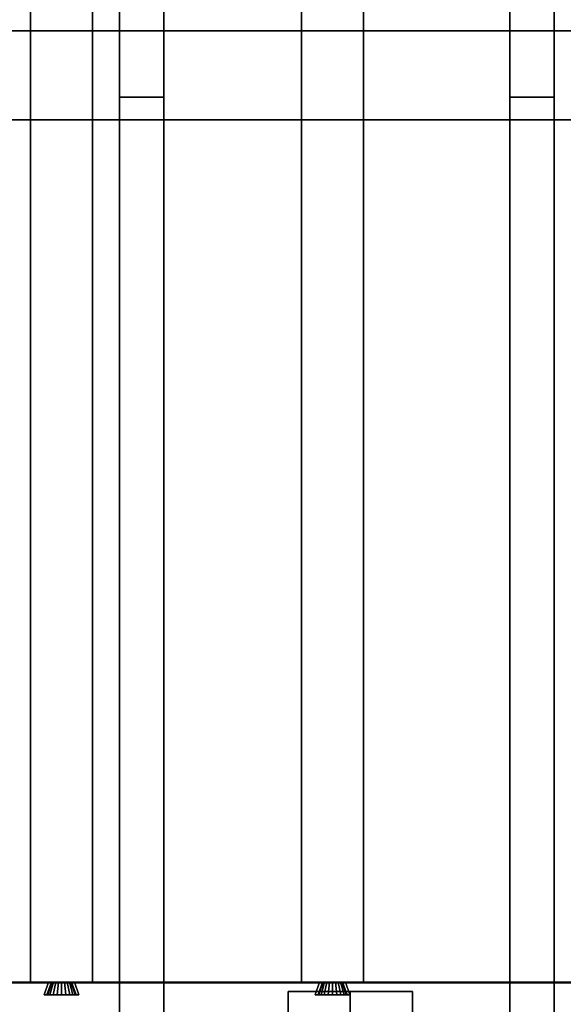
# Model space of a CAD drawing. Extents: x 0.4 to 21.1, y 0.5 to 18.1.
# Drawn here: x 15.4 to 16.6, y 8.7 to 10.9 of the extents above; entities that cross this region are included whole.
import ezdxf

# ---------------------------------------------------------------- set-up
doc = ezdxf.new("R2010")
doc.units = 0
doc.layers.add('Layer2', color=240, linetype='Continuous')
doc.layers.add('Layer3', color=142, linetype='Continuous')

msp = doc.modelspace()

# ---------------------------------------------------------------- linework, layer by layer
at = {"layer": 'Layer2', "linetype": 'Continuous'}
for p, q in [((15.5804, 8.569, 3.5583), (15.5804, 12.8, 6.0011)), ((15.5804, 12.8, 6.0011), (15.5804, 8.569, 3.5583)), ((15.6804, 8.569, 3.5583), (15.6804, 12.8, 6.0011)), ((15.6804, 12.8, 6.0011), (15.6804, 8.569, 3.5583)), ((16.4587, 8.569, 3.5583), (16.4587, 12.8, 6.0011)), ((16.4587, 12.8, 6.0011), (16.4587, 8.569, 3.5583)), ((16.5587, 8.569, 3.5583), (16.5587, 12.8, 6.0011)), ((16.5587, 12.8, 6.0011), (16.5587, 8.569, 3.5583)), ((15.5804, 10.723, 4.571), (15.5804, 12.7, 5.7124)), ((15.5804, 12.7, 5.7124), (15.5804, 10.723, 4.571)), ((15.6804, 12.7, 5.7124), (15.6804, 10.723, 4.571)), ((15.6804, 10.723, 4.571), (15.6804, 12.7, 5.7124)), ((16.4587, 10.723, 4.571), (16.4587, 12.7, 5.7124)), ((16.4587, 12.7, 5.7124), (16.4587, 10.723, 4.571)), ((16.5587, 12.7, 5.7124), (16.5587, 10.723, 4.571)), ((16.5587, 10.723, 4.571), (16.5587, 12.7, 5.7124)), ((15.38, 8.73, 2.6), (15.38, 12.64, 2.6)), ((15.38, 12.64, 2.8), (15.38, 8.73, 2.8)), ((15.38, 8.73, 2.8), (15.38, 12.64, 2.8)), ((15.38, 12.64, 2.6), (15.38, 8.73, 2.6)), ((15.52, 12.64, 2.6), (15.52, 8.73, 2.6)), ((15.52, 8.73, 2.6), (15.52, 12.64, 2.6)), ((15.52, 12.64, 2.8), (15.52, 8.73, 2.8)), ((15.52, 8.73, 2.8), (15.52, 12.64, 2.8)), ((15.99, 8.73, 2.6), (15.99, 12.64, 2.6)), ((15.99, 12.64, 2.8), (15.99, 8.73, 2.8)), ((15.99, 8.73, 2.8), (15.99, 12.64, 2.8)), ((15.99, 12.64, 2.6), (15.99, 8.73, 2.6)), ((16.13, 12.64, 2.6), (16.13, 8.73, 2.6)), ((16.13, 8.73, 2.6), (16.13, 12.64, 2.6)), ((16.13, 12.64, 2.8), (16.13, 8.73, 2.8)), ((16.13, 8.73, 2.8), (16.13, 12.64, 2.8)), ((15.6804, 10.723, 4.571), (15.5804, 10.723, 4.571)), ((15.5804, 10.723, 4.571), (15.5804, 10.6722, 4.571)), ((15.5804, 10.6722, 4.571), (15.5804, 10.723, 4.571)), ((15.5804, 10.723, 4.571), (15.6804, 10.723, 4.571)), ((15.6804, 10.6722, 4.571), (15.6804, 10.723, 4.571)), ((15.6804, 10.723, 4.571), (15.6804, 10.6722, 4.571)), ((16.5587, 10.723, 4.571), (16.4587, 10.723, 4.571)), ((16.4587, 10.723, 4.571), (16.4587, 10.6722, 4.571)), ((16.4587, 10.6722, 4.571), (16.4587, 10.723, 4.571)), ((16.4587, 10.723, 4.571), (16.5587, 10.723, 4.571)), ((16.5587, 10.6722, 4.571), (16.5587, 10.723, 4.571)), ((16.5587, 10.723, 4.571), (16.5587, 10.6722, 4.571)), ((15.5804, 8.619, 3.3562), (15.5804, 10.6722, 4.5417)), ((15.5804, 10.6722, 4.5417), (15.6804, 10.6722, 4.5417)), ((15.5804, 10.6722, 4.571), (15.5804, 10.6722, 4.5417)), ((15.5804, 10.6722, 4.5417), (15.5804, 8.619, 3.3562)), ((15.5804, 10.6722, 4.5417), (15.5804, 10.6722, 4.571)), ((15.5804, 10.6722, 4.571), (15.6804, 10.6722, 4.571)), ((15.6804, 10.6722, 4.5417), (15.5804, 10.6722, 4.5417)), ((15.6804, 10.6722, 4.571), (15.5804, 10.6722, 4.571)), ((15.6804, 10.6722, 4.5417), (15.6804, 8.619, 3.3562)), ((15.6804, 8.619, 3.3562), (15.6804, 10.6722, 4.5417)), ((15.6804, 10.6722, 4.5417), (15.6804, 10.6722, 4.571)), ((15.6804, 10.6722, 4.571), (15.6804, 10.6722, 4.5417)), ((16.4587, 8.619, 3.3562), (16.4587, 10.6722, 4.5417)), ((16.4587, 10.6722, 4.5417), (16.5587, 10.6722, 4.5417)), ((16.4587, 10.6722, 4.571), (16.4587, 10.6722, 4.5417)), ((16.4587, 10.6722, 4.5417), (16.4587, 8.619, 3.3562)), ((16.4587, 10.6722, 4.5417), (16.4587, 10.6722, 4.571)), ((16.4587, 10.6722, 4.571), (16.5587, 10.6722, 4.571)), ((16.5587, 10.6722, 4.5417), (16.4587, 10.6722, 4.5417)), ((16.5587, 10.6722, 4.571), (16.4587, 10.6722, 4.571)), ((16.5587, 10.6722, 4.5417), (16.5587, 8.619, 3.3562)), ((16.5587, 8.619, 3.3562), (16.5587, 10.6722, 4.5417)), ((16.5587, 10.6722, 4.5417), (16.5587, 10.6722, 4.571)), ((16.5587, 10.6722, 4.571), (16.5587, 10.6722, 4.5417)), ((8.36, 8.73, 2.56), (20.95, 8.73, 2.56)), ((20.95, 8.73, 2.56), (8.36, 8.73, 2.56)), ((14.869, 8.73, 2.8), (15.421, 8.73, 2.8)), ((15.421, 8.73, 2.8), (14.869, 8.73, 2.8)), ((15.52, 8.73, 2.6), (15.38, 8.73, 2.6)), ((15.38, 8.73, 2.8), (15.421, 8.73, 2.8)), ((15.38, 8.73, 2.6), (15.38, 8.73, 2.8)), ((15.421, 8.73, 2.8), (15.38, 8.73, 2.8)), ((15.38, 8.73, 2.8), (15.38, 8.73, 2.6)), ((15.38, 8.73, 2.6), (15.52, 8.73, 2.6)), ((15.4108, 8.702, 2.8), (15.421, 8.73, 2.8)), ((15.421, 8.73, 2.8), (15.4108, 8.702, 2.8)), ((15.421, 8.73, 2.8), (15.4108, 8.702, 2.8)), ((15.4108, 8.702, 2.8), (15.421, 8.73, 2.8)), ((15.4173, 8.702, 2.6511), (15.4275, 8.73, 2.6515)), ((15.4275, 8.73, 2.6515), (15.4173, 8.702, 2.6511)), ((15.4275, 8.73, 2.6515), (15.4173, 8.702, 2.6511)), ((15.4173, 8.702, 2.6511), (15.4275, 8.73, 2.6515)), ((15.4289, 8.73, 2.6448), (15.4193, 8.702, 2.6413)), ((15.4193, 8.702, 2.6413), (15.4289, 8.73, 2.6448)), ((15.4193, 8.702, 2.6413), (15.4289, 8.73, 2.6448)), ((15.4289, 8.73, 2.6448), (15.4193, 8.702, 2.6413)), ((15.421, 8.73, 2.8), (15.4275, 8.73, 2.6515)), ((15.4275, 8.73, 2.6515), (15.421, 8.73, 2.8)), ((15.4275, 8.73, 2.6515), (15.421, 8.73, 2.8)), ((15.421, 8.73, 2.8), (15.4275, 8.73, 2.6515)), ((15.4321, 8.73, 2.6388), (15.4241, 8.702, 2.6326)), ((15.4241, 8.702, 2.6326), (15.4321, 8.73, 2.6388)), ((15.4241, 8.702, 2.6326), (15.4321, 8.73, 2.6388)), ((15.4321, 8.73, 2.6388), (15.4241, 8.702, 2.6326)), ((15.4275, 8.73, 2.6515), (15.4289, 8.73, 2.6448)), ((15.4289, 8.73, 2.6448), (15.4275, 8.73, 2.6515)), ((15.4289, 8.73, 2.6448), (15.4275, 8.73, 2.6515)), ((15.4275, 8.73, 2.6515), (15.4289, 8.73, 2.6448)), ((15.4289, 8.73, 2.6448), (15.4321, 8.73, 2.6388)), ((15.4321, 8.73, 2.6388), (15.4289, 8.73, 2.6448)), ((15.4321, 8.73, 2.6388), (15.4289, 8.73, 2.6448)), ((15.4289, 8.73, 2.6448), (15.4321, 8.73, 2.6388)), ((15.4371, 8.73, 2.6341), (15.4312, 8.702, 2.6257)), ((15.4312, 8.702, 2.6257), (15.4371, 8.73, 2.6341)), ((15.4312, 8.702, 2.6257), (15.4371, 8.73, 2.6341)), ((15.4371, 8.73, 2.6341), (15.4312, 8.702, 2.6257)), ((15.4321, 8.73, 2.6388), (15.4371, 8.73, 2.6341)), ((15.4371, 8.73, 2.6341), (15.4321, 8.73, 2.6388)), ((15.4371, 8.73, 2.6341), (15.4321, 8.73, 2.6388)), ((15.4321, 8.73, 2.6388), (15.4371, 8.73, 2.6341)), ((15.4371, 8.73, 2.6341), (15.4432, 8.73, 2.631)), ((15.4432, 8.73, 2.631), (15.4371, 8.73, 2.6341)), ((15.4432, 8.73, 2.631), (15.4371, 8.73, 2.6341)), ((15.4371, 8.73, 2.6341), (15.4432, 8.73, 2.631)), ((15.4432, 8.73, 2.631), (15.4402, 8.702, 2.6213)), ((15.4402, 8.702, 2.6213), (15.4432, 8.73, 2.631)), ((15.4402, 8.702, 2.6213), (15.4432, 8.73, 2.631)), ((15.4432, 8.73, 2.631), (15.4402, 8.702, 2.6213)), ((15.4432, 8.73, 2.631), (15.45, 8.73, 2.63)), ((15.45, 8.73, 2.63), (15.4432, 8.73, 2.631)), ((15.45, 8.73, 2.63), (15.4432, 8.73, 2.631)), ((15.4432, 8.73, 2.631), (15.45, 8.73, 2.63)), ((15.45, 8.73, 2.63), (15.4568, 8.73, 2.631)), ((15.4568, 8.73, 2.631), (15.45, 8.73, 2.63)), ((15.45, 8.73, 2.63), (15.45, 8.702, 2.6198)), ((15.45, 8.702, 2.6198), (15.45, 8.73, 2.63)), ((15.4568, 8.73, 2.631), (15.45, 8.73, 2.63)), ((15.45, 8.702, 2.6198), (15.45, 8.73, 2.63)), ((15.45, 8.73, 2.63), (15.4568, 8.73, 2.631)), ((15.45, 8.73, 2.63), (15.45, 8.702, 2.6198)), ((15.4568, 8.73, 2.631), (15.4629, 8.73, 2.6341)), ((15.4629, 8.73, 2.6341), (15.4568, 8.73, 2.631)), ((15.4568, 8.73, 2.631), (15.4598, 8.702, 2.6213)), ((15.4598, 8.702, 2.6213), (15.4568, 8.73, 2.631)), ((15.4629, 8.73, 2.6341), (15.4568, 8.73, 2.631)), ((15.4598, 8.702, 2.6213), (15.4568, 8.73, 2.631)), ((15.4568, 8.73, 2.631), (15.4629, 8.73, 2.6341)), ((15.4568, 8.73, 2.631), (15.4598, 8.702, 2.6213)), ((15.4629, 8.73, 2.6341), (15.4679, 8.73, 2.6388)), ((15.4679, 8.73, 2.6388), (15.4629, 8.73, 2.6341)), ((15.4629, 8.73, 2.6341), (15.4688, 8.702, 2.6257)), ((15.4688, 8.702, 2.6257), (15.4629, 8.73, 2.6341)), ((15.4679, 8.73, 2.6388), (15.4629, 8.73, 2.6341)), ((15.4688, 8.702, 2.6257), (15.4629, 8.73, 2.6341)), ((15.4629, 8.73, 2.6341), (15.4679, 8.73, 2.6388)), ((15.4629, 8.73, 2.6341), (15.4688, 8.702, 2.6257)), ((15.4679, 8.73, 2.6388), (15.4711, 8.73, 2.6448)), ((15.4711, 8.73, 2.6448), (15.4679, 8.73, 2.6388)), ((15.4679, 8.73, 2.6388), (15.4759, 8.702, 2.6326)), ((15.4759, 8.702, 2.6326), (15.4679, 8.73, 2.6388)), ((15.4711, 8.73, 2.6448), (15.4679, 8.73, 2.6388)), ((15.4759, 8.702, 2.6326), (15.4679, 8.73, 2.6388)), ((15.4679, 8.73, 2.6388), (15.4711, 8.73, 2.6448)), ((15.4679, 8.73, 2.6388), (15.4759, 8.702, 2.6326)), ((15.4711, 8.73, 2.6448), (15.4725, 8.73, 2.6515)), ((15.4725, 8.73, 2.6515), (15.4711, 8.73, 2.6448)), ((15.4711, 8.73, 2.6448), (15.4807, 8.702, 2.6413)), ((15.4807, 8.702, 2.6413), (15.4711, 8.73, 2.6448)), ((15.4725, 8.73, 2.6515), (15.4711, 8.73, 2.6448)), ((15.4807, 8.702, 2.6413), (15.4711, 8.73, 2.6448)), ((15.4711, 8.73, 2.6448), (15.4725, 8.73, 2.6515)), ((15.4711, 8.73, 2.6448), (15.4807, 8.702, 2.6413)), ((15.4725, 8.73, 2.6515), (15.479, 8.73, 2.8)), ((15.479, 8.73, 2.8), (15.4725, 8.73, 2.6515)), ((15.4725, 8.73, 2.6515), (15.4827, 8.702, 2.6511)), ((15.4827, 8.702, 2.6511), (15.4725, 8.73, 2.6515)), ((15.479, 8.73, 2.8), (15.4725, 8.73, 2.6515)), ((15.4827, 8.702, 2.6511), (15.4725, 8.73, 2.6515)), ((15.4725, 8.73, 2.6515), (15.479, 8.73, 2.8)), ((15.4725, 8.73, 2.6515), (15.4827, 8.702, 2.6511)), ((15.479, 8.73, 2.8), (16.031, 8.73, 2.8)), ((16.031, 8.73, 2.8), (15.479, 8.73, 2.8)), ((15.479, 8.73, 2.8), (15.4892, 8.702, 2.8)), ((15.4892, 8.702, 2.8), (15.479, 8.73, 2.8)), ((15.479, 8.73, 2.8), (15.52, 8.73, 2.8)), ((15.4892, 8.702, 2.8), (15.479, 8.73, 2.8)), ((15.52, 8.73, 2.8), (15.479, 8.73, 2.8)), ((15.479, 8.73, 2.8), (15.4892, 8.702, 2.8)), ((15.52, 8.73, 2.8), (15.52, 8.73, 2.6)), ((15.52, 8.73, 2.6), (15.52, 8.73, 2.8)), ((16.13, 8.73, 2.6), (15.99, 8.73, 2.6)), ((15.99, 8.73, 2.8), (16.031, 8.73, 2.8)), ((15.99, 8.73, 2.6), (15.99, 8.73, 2.8)), ((16.031, 8.73, 2.8), (15.99, 8.73, 2.8)), ((15.99, 8.73, 2.8), (15.99, 8.73, 2.6)), ((15.99, 8.73, 2.6), (16.13, 8.73, 2.6)), ((16.0208, 8.702, 2.8), (16.031, 8.73, 2.8)), ((16.031, 8.73, 2.8), (16.0208, 8.702, 2.8)), ((16.031, 8.73, 2.8), (16.0208, 8.702, 2.8)), ((16.0208, 8.702, 2.8), (16.031, 8.73, 2.8)), ((16.0273, 8.702, 2.6511), (16.0375, 8.73, 2.6515)), ((16.0375, 8.73, 2.6515), (16.0273, 8.702, 2.6511)), ((16.0375, 8.73, 2.6515), (16.0273, 8.702, 2.6511)), ((16.0273, 8.702, 2.6511), (16.0375, 8.73, 2.6515)), ((16.0389, 8.73, 2.6448), (16.0293, 8.702, 2.6413)), ((16.0293, 8.702, 2.6413), (16.0389, 8.73, 2.6448)), ((16.0293, 8.702, 2.6413), (16.0389, 8.73, 2.6448)), ((16.0389, 8.73, 2.6448), (16.0293, 8.702, 2.6413)), ((16.031, 8.73, 2.8), (16.0375, 8.73, 2.6515)), ((16.0375, 8.73, 2.6515), (16.031, 8.73, 2.8)), ((16.0375, 8.73, 2.6515), (16.031, 8.73, 2.8)), ((16.031, 8.73, 2.8), (16.0375, 8.73, 2.6515)), ((16.0421, 8.73, 2.6388), (16.0341, 8.702, 2.6326)), ((16.0341, 8.702, 2.6326), (16.0421, 8.73, 2.6388)), ((16.0341, 8.702, 2.6326), (16.0421, 8.73, 2.6388)), ((16.0421, 8.73, 2.6388), (16.0341, 8.702, 2.6326)), ((16.0375, 8.73, 2.6515), (16.0389, 8.73, 2.6448)), ((16.0389, 8.73, 2.6448), (16.0375, 8.73, 2.6515)), ((16.0389, 8.73, 2.6448), (16.0375, 8.73, 2.6515)), ((16.0375, 8.73, 2.6515), (16.0389, 8.73, 2.6448)), ((16.0389, 8.73, 2.6448), (16.0421, 8.73, 2.6388)), ((16.0421, 8.73, 2.6388), (16.0389, 8.73, 2.6448)), ((16.0421, 8.73, 2.6388), (16.0389, 8.73, 2.6448)), ((16.0389, 8.73, 2.6448), (16.0421, 8.73, 2.6388)), ((16.0471, 8.73, 2.6341), (16.0412, 8.702, 2.6257)), ((16.0412, 8.702, 2.6257), (16.0471, 8.73, 2.6341)), ((16.0412, 8.702, 2.6257), (16.0471, 8.73, 2.6341)), ((16.0471, 8.73, 2.6341), (16.0412, 8.702, 2.6257)), ((16.0421, 8.73, 2.6388), (16.0471, 8.73, 2.6341)), ((16.0471, 8.73, 2.6341), (16.0421, 8.73, 2.6388)), ((16.0471, 8.73, 2.6341), (16.0421, 8.73, 2.6388)), ((16.0421, 8.73, 2.6388), (16.0471, 8.73, 2.6341)), ((16.0471, 8.73, 2.6341), (16.0532, 8.73, 2.631)), ((16.0532, 8.73, 2.631), (16.0471, 8.73, 2.6341)), ((16.0532, 8.73, 2.631), (16.0471, 8.73, 2.6341)), ((16.0471, 8.73, 2.6341), (16.0532, 8.73, 2.631)), ((16.0532, 8.73, 2.631), (16.0502, 8.702, 2.6213)), ((16.0502, 8.702, 2.6213), (16.0532, 8.73, 2.631)), ((16.0502, 8.702, 2.6213), (16.0532, 8.73, 2.631)), ((16.0532, 8.73, 2.631), (16.0502, 8.702, 2.6213)), ((16.0532, 8.73, 2.631), (16.06, 8.73, 2.63)), ((16.06, 8.73, 2.63), (16.0532, 8.73, 2.631)), ((16.06, 8.73, 2.63), (16.0532, 8.73, 2.631)), ((16.0532, 8.73, 2.631), (16.06, 8.73, 2.63)), ((16.06, 8.73, 2.63), (16.0668, 8.73, 2.631)), ((16.0668, 8.73, 2.631), (16.06, 8.73, 2.63)), ((16.06, 8.73, 2.63), (16.06, 8.702, 2.6198)), ((16.06, 8.702, 2.6198), (16.06, 8.73, 2.63)), ((16.0668, 8.73, 2.631), (16.06, 8.73, 2.63)), ((16.06, 8.702, 2.6198), (16.06, 8.73, 2.63)), ((16.06, 8.73, 2.63), (16.0668, 8.73, 2.631)), ((16.06, 8.73, 2.63), (16.06, 8.702, 2.6198)), ((16.0668, 8.73, 2.631), (16.0729, 8.73, 2.6341)), ((16.0729, 8.73, 2.6341), (16.0668, 8.73, 2.631)), ((16.0668, 8.73, 2.631), (16.0698, 8.702, 2.6213)), ((16.0698, 8.702, 2.6213), (16.0668, 8.73, 2.631)), ((16.0729, 8.73, 2.6341), (16.0668, 8.73, 2.631)), ((16.0698, 8.702, 2.6213), (16.0668, 8.73, 2.631)), ((16.0668, 8.73, 2.631), (16.0729, 8.73, 2.6341)), ((16.0668, 8.73, 2.631), (16.0698, 8.702, 2.6213)), ((16.0729, 8.73, 2.6341), (16.0779, 8.73, 2.6388)), ((16.0779, 8.73, 2.6388), (16.0729, 8.73, 2.6341)), ((16.0729, 8.73, 2.6341), (16.0788, 8.702, 2.6257)), ((16.0788, 8.702, 2.6257), (16.0729, 8.73, 2.6341)), ((16.0779, 8.73, 2.6388), (16.0729, 8.73, 2.6341)), ((16.0788, 8.702, 2.6257), (16.0729, 8.73, 2.6341)), ((16.0729, 8.73, 2.6341), (16.0779, 8.73, 2.6388)), ((16.0729, 8.73, 2.6341), (16.0788, 8.702, 2.6257)), ((16.0779, 8.73, 2.6388), (16.0811, 8.73, 2.6448)), ((16.0811, 8.73, 2.6448), (16.0779, 8.73, 2.6388)), ((16.0779, 8.73, 2.6388), (16.0859, 8.702, 2.6326)), ((16.0859, 8.702, 2.6326), (16.0779, 8.73, 2.6388)), ((16.0811, 8.73, 2.6448), (16.0779, 8.73, 2.6388)), ((16.0859, 8.702, 2.6326), (16.0779, 8.73, 2.6388)), ((16.0779, 8.73, 2.6388), (16.0811, 8.73, 2.6448)), ((16.0779, 8.73, 2.6388), (16.0859, 8.702, 2.6326)), ((16.0811, 8.73, 2.6448), (16.0825, 8.73, 2.6515)), ((16.0825, 8.73, 2.6515), (16.0811, 8.73, 2.6448)), ((16.0811, 8.73, 2.6448), (16.0907, 8.702, 2.6413)), ((16.0907, 8.702, 2.6413), (16.0811, 8.73, 2.6448)), ((16.0825, 8.73, 2.6515), (16.0811, 8.73, 2.6448)), ((16.0907, 8.702, 2.6413), (16.0811, 8.73, 2.6448)), ((16.0811, 8.73, 2.6448), (16.0825, 8.73, 2.6515)), ((16.0811, 8.73, 2.6448), (16.0907, 8.702, 2.6413)), ((16.0825, 8.73, 2.6515), (16.089, 8.73, 2.8)), ((16.089, 8.73, 2.8), (16.0825, 8.73, 2.6515)), ((16.0825, 8.73, 2.6515), (16.0927, 8.702, 2.6511)), ((16.0927, 8.702, 2.6511), (16.0825, 8.73, 2.6515)), ((16.089, 8.73, 2.8), (16.0825, 8.73, 2.6515)), ((16.0927, 8.702, 2.6511), (16.0825, 8.73, 2.6515)), ((16.0825, 8.73, 2.6515), (16.089, 8.73, 2.8)), ((16.0825, 8.73, 2.6515), (16.0927, 8.702, 2.6511)), ((16.089, 8.73, 2.8), (16.641, 8.73, 2.8)), ((16.641, 8.73, 2.8), (16.089, 8.73, 2.8)), ((16.089, 8.73, 2.8), (16.0992, 8.702, 2.8)), ((16.0992, 8.702, 2.8), (16.089, 8.73, 2.8)), ((16.089, 8.73, 2.8), (16.13, 8.73, 2.8)), ((16.0992, 8.702, 2.8), (16.089, 8.73, 2.8)), ((16.13, 8.73, 2.8), (16.089, 8.73, 2.8)), ((16.089, 8.73, 2.8), (16.0992, 8.702, 2.8)), ((16.13, 8.73, 2.8), (16.13, 8.73, 2.6)), ((16.13, 8.73, 2.6), (16.13, 8.73, 2.8)), ((15.4892, 8.702, 2.8), (15.4108, 8.702, 2.8)), ((15.4108, 8.702, 2.8), (15.4173, 8.702, 2.6511)), ((15.4173, 8.702, 2.6511), (15.4108, 8.702, 2.8)), ((15.4108, 8.702, 2.8), (15.4892, 8.702, 2.8)), ((15.4108, 8.702, 2.8), (15.4892, 8.702, 2.8)), ((15.4173, 8.702, 2.6511), (15.4108, 8.702, 2.8)), ((15.4892, 8.702, 2.8), (15.4108, 8.702, 2.8)), ((15.4108, 8.702, 2.8), (15.4173, 8.702, 2.6511)), ((15.4193, 8.702, 2.6413), (15.4173, 8.702, 2.6511)), ((15.4173, 8.702, 2.6511), (15.4193, 8.702, 2.6413)), ((15.4173, 8.702, 2.6511), (15.4193, 8.702, 2.6413)), ((15.4193, 8.702, 2.6413), (15.4173, 8.702, 2.6511)), ((15.4241, 8.702, 2.6326), (15.4193, 8.702, 2.6413)), ((15.4193, 8.702, 2.6413), (15.4241, 8.702, 2.6326)), ((15.4193, 8.702, 2.6413), (15.4241, 8.702, 2.6326)), ((15.4241, 8.702, 2.6326), (15.4193, 8.702, 2.6413)), ((15.4312, 8.702, 2.6257), (15.4241, 8.702, 2.6326)), ((15.4241, 8.702, 2.6326), (15.4312, 8.702, 2.6257)), ((15.4241, 8.702, 2.6326), (15.4312, 8.702, 2.6257)), ((15.4312, 8.702, 2.6257), (15.4241, 8.702, 2.6326)), ((15.4402, 8.702, 2.6213), (15.4312, 8.702, 2.6257)), ((15.4312, 8.702, 2.6257), (15.4402, 8.702, 2.6213)), ((15.4312, 8.702, 2.6257), (15.4402, 8.702, 2.6213)), ((15.4402, 8.702, 2.6213), (15.4312, 8.702, 2.6257)), ((15.45, 8.702, 2.6198), (15.4402, 8.702, 2.6213)), ((15.4402, 8.702, 2.6213), (15.45, 8.702, 2.6198)), ((15.4402, 8.702, 2.6213), (15.45, 8.702, 2.6198)), ((15.45, 8.702, 2.6198), (15.4402, 8.702, 2.6213)), ((15.4598, 8.702, 2.6213), (15.45, 8.702, 2.6198)), ((15.45, 8.702, 2.6198), (15.4598, 8.702, 2.6213)), ((15.45, 8.702, 2.6198), (15.4598, 8.702, 2.6213)), ((15.4598, 8.702, 2.6213), (15.45, 8.702, 2.6198)), ((15.4688, 8.702, 2.6257), (15.4598, 8.702, 2.6213)), ((15.4598, 8.702, 2.6213), (15.4688, 8.702, 2.6257)), ((15.4598, 8.702, 2.6213), (15.4688, 8.702, 2.6257)), ((15.4688, 8.702, 2.6257), (15.4598, 8.702, 2.6213)), ((15.4759, 8.702, 2.6326), (15.4688, 8.702, 2.6257)), ((15.4688, 8.702, 2.6257), (15.4759, 8.702, 2.6326)), ((15.4688, 8.702, 2.6257), (15.4759, 8.702, 2.6326)), ((15.4759, 8.702, 2.6326), (15.4688, 8.702, 2.6257)), ((15.4807, 8.702, 2.6413), (15.4759, 8.702, 2.6326)), ((15.4759, 8.702, 2.6326), (15.4807, 8.702, 2.6413)), ((15.4759, 8.702, 2.6326), (15.4807, 8.702, 2.6413)), ((15.4807, 8.702, 2.6413), (15.4759, 8.702, 2.6326)), ((15.4827, 8.702, 2.6511), (15.4807, 8.702, 2.6413)), ((15.4807, 8.702, 2.6413), (15.4827, 8.702, 2.6511)), ((15.4807, 8.702, 2.6413), (15.4827, 8.702, 2.6511)), ((15.4827, 8.702, 2.6511), (15.4807, 8.702, 2.6413)), ((15.4827, 8.702, 2.6511), (15.4892, 8.702, 2.8)), ((15.4892, 8.702, 2.8), (15.4827, 8.702, 2.6511)), ((15.4892, 8.702, 2.8), (15.4827, 8.702, 2.6511)), ((15.4827, 8.702, 2.6511), (15.4892, 8.702, 2.8)), ((16.1, 8.709, 2.8), (15.96, 8.709, 2.8)), ((15.96, 8.709, 2.8), (15.96, 8.709, 3.0362)), ((15.96, 8.709, 3.0362), (16.1, 8.709, 3.0362)), ((15.96, 8.709, 3.0362), (15.96, 8.709, 2.8)), ((15.96, 8.709, 2.8), (15.96, 8.569, 2.8)), ((15.96, 8.569, 3.0362), (15.96, 8.709, 3.0362)), ((15.96, 8.569, 2.8), (15.96, 8.709, 2.8)), ((15.96, 8.709, 2.8), (16.1, 8.709, 2.8)), ((16.1, 8.709, 3.0362), (15.96, 8.709, 3.0362)), ((15.96, 8.709, 3.0362), (15.96, 8.569, 3.0362)), ((16.0992, 8.702, 2.8), (16.0208, 8.702, 2.8)), ((16.0208, 8.702, 2.8), (16.0273, 8.702, 2.6511)), ((16.0273, 8.702, 2.6511), (16.0208, 8.702, 2.8)), ((16.0208, 8.702, 2.8), (16.0992, 8.702, 2.8)), ((16.0208, 8.702, 2.8), (16.0992, 8.702, 2.8)), ((16.0273, 8.702, 2.6511), (16.0208, 8.702, 2.8)), ((16.0992, 8.702, 2.8), (16.0208, 8.702, 2.8)), ((16.0208, 8.702, 2.8), (16.0273, 8.702, 2.6511)), ((16.0293, 8.702, 2.6413), (16.0273, 8.702, 2.6511)), ((16.0273, 8.702, 2.6511), (16.0293, 8.702, 2.6413)), ((16.0273, 8.702, 2.6511), (16.0293, 8.702, 2.6413)), ((16.0293, 8.702, 2.6413), (16.0273, 8.702, 2.6511)), ((16.0341, 8.702, 2.6326), (16.0293, 8.702, 2.6413)), ((16.0293, 8.702, 2.6413), (16.0341, 8.702, 2.6326)), ((16.0293, 8.702, 2.6413), (16.0341, 8.702, 2.6326)), ((16.0341, 8.702, 2.6326), (16.0293, 8.702, 2.6413)), ((16.0412, 8.702, 2.6257), (16.0341, 8.702, 2.6326)), ((16.0341, 8.702, 2.6326), (16.0412, 8.702, 2.6257)), ((16.0341, 8.702, 2.6326), (16.0412, 8.702, 2.6257)), ((16.0412, 8.702, 2.6257), (16.0341, 8.702, 2.6326)), ((16.0502, 8.702, 2.6213), (16.0412, 8.702, 2.6257)), ((16.0412, 8.702, 2.6257), (16.0502, 8.702, 2.6213)), ((16.0412, 8.702, 2.6257), (16.0502, 8.702, 2.6213)), ((16.0502, 8.702, 2.6213), (16.0412, 8.702, 2.6257)), ((16.06, 8.702, 2.6198), (16.0502, 8.702, 2.6213)), ((16.0502, 8.702, 2.6213), (16.06, 8.702, 2.6198)), ((16.0502, 8.702, 2.6213), (16.06, 8.702, 2.6198)), ((16.06, 8.702, 2.6198), (16.0502, 8.702, 2.6213)), ((16.0698, 8.702, 2.6213), (16.06, 8.702, 2.6198)), ((16.06, 8.702, 2.6198), (16.0698, 8.702, 2.6213)), ((16.06, 8.702, 2.6198), (16.0698, 8.702, 2.6213)), ((16.0698, 8.702, 2.6213), (16.06, 8.702, 2.6198)), ((16.0788, 8.702, 2.6257), (16.0698, 8.702, 2.6213)), ((16.0698, 8.702, 2.6213), (16.0788, 8.702, 2.6257)), ((16.0698, 8.702, 2.6213), (16.0788, 8.702, 2.6257)), ((16.0788, 8.702, 2.6257), (16.0698, 8.702, 2.6213)), ((16.0859, 8.702, 2.6326), (16.0788, 8.702, 2.6257)), ((16.0788, 8.702, 2.6257), (16.0859, 8.702, 2.6326)), ((16.0788, 8.702, 2.6257), (16.0859, 8.702, 2.6326)), ((16.0859, 8.702, 2.6326), (16.0788, 8.702, 2.6257)), ((16.0907, 8.702, 2.6413), (16.0859, 8.702, 2.6326)), ((16.0859, 8.702, 2.6326), (16.0907, 8.702, 2.6413)), ((16.0859, 8.702, 2.6326), (16.0907, 8.702, 2.6413)), ((16.0907, 8.702, 2.6413), (16.0859, 8.702, 2.6326)), ((16.0927, 8.702, 2.6511), (16.0907, 8.702, 2.6413)), ((16.0907, 8.702, 2.6413), (16.0927, 8.702, 2.6511)), ((16.0907, 8.702, 2.6413), (16.0927, 8.702, 2.6511)), ((16.0927, 8.702, 2.6511), (16.0907, 8.702, 2.6413)), ((16.0927, 8.702, 2.6511), (16.0992, 8.702, 2.8)), ((16.0992, 8.702, 2.8), (16.0927, 8.702, 2.6511)), ((16.0992, 8.702, 2.8), (16.0927, 8.702, 2.6511)), ((16.0927, 8.702, 2.6511), (16.0992, 8.702, 2.8)), ((16.1, 8.709, 3.0362), (16.1, 8.709, 2.8)), ((16.1, 8.569, 2.8), (16.1, 8.709, 2.8)), ((16.1, 8.709, 2.8), (16.1, 8.709, 3.0362)), ((16.1, 8.709, 3.0362), (16.1, 8.569, 3.0362)), ((16.1, 8.709, 2.8), (16.1, 8.569, 2.8)), ((16.1, 8.569, 3.0362), (16.1, 8.709, 3.0362)), ((16.24, 8.709, 2.8), (16.1, 8.709, 2.8)), ((16.1, 8.709, 2.8), (16.1, 8.709, 3.0362)), ((16.1, 8.709, 3.0362), (16.24, 8.709, 3.0362)), ((16.1, 8.709, 3.0362), (16.1, 8.709, 2.8)), ((16.1, 8.709, 2.8), (16.1, 8.569, 2.8)), ((16.1, 8.569, 3.0362), (16.1, 8.709, 3.0362)), ((16.1, 8.569, 2.8), (16.1, 8.709, 2.8)), ((16.1, 8.709, 2.8), (16.24, 8.709, 2.8)), ((16.24, 8.709, 3.0362), (16.1, 8.709, 3.0362)), ((16.1, 8.709, 3.0362), (16.1, 8.569, 3.0362)), ((16.24, 8.709, 3.0362), (16.24, 8.709, 2.8)), ((16.24, 8.569, 2.8), (16.24, 8.709, 2.8)), ((16.24, 8.709, 2.8), (16.24, 8.709, 3.0362)), ((16.24, 8.709, 3.0362), (16.24, 8.569, 3.0362)), ((16.24, 8.709, 2.8), (16.24, 8.569, 2.8)), ((16.24, 8.569, 3.0362), (16.24, 8.709, 3.0362))]:
    msp.add_line(p, q, dxfattribs=at)
at = {"layer": 'Layer3', "linetype": 'Continuous'}
for p, q in [((8.3, 10.8722, 4.131), (21.15, 10.8722, 4.131)), ((8.3, 10.8722, 4.571), (21.15, 10.8722, 4.571)), ((21.15, 10.8722, 4.131), (8.3, 10.8722, 4.131)), ((21.15, 10.8722, 4.571), (8.3, 10.8722, 4.571)), ((15.5804, 10.8722, 4.571), (15.5804, 10.6722, 4.571)), ((15.6804, 10.8722, 4.571), (15.6804, 10.6722, 4.571)), ((16.4587, 10.8722, 4.571), (16.4587, 10.6722, 4.571)), ((16.5587, 10.8722, 4.571), (16.5587, 10.6722, 4.571)), ((21.15, 10.6722, 4.131), (8.3, 10.6722, 4.131)), ((8.3, 10.6722, 4.571), (21.15, 10.6722, 4.571)), ((8.3, 10.6722, 4.131), (21.15, 10.6722, 4.131)), ((21.15, 10.6722, 4.571), (8.3, 10.6722, 4.571)), ((11.87, 8.729, 3.3562), (20.95, 8.729, 3.3562)), ((20.95, 8.729, 3.3562), (11.87, 8.729, 3.3562)), ((13.1801, 8.729, 3.0362), (20.95, 8.729, 3.0362)), ((20.95, 8.729, 3.0362), (13.1801, 8.729, 3.0362)), ((15.5804, 8.729, 3.3562), (15.5804, 8.569, 3.3562)), ((15.6804, 8.729, 3.3562), (15.6804, 8.569, 3.3562)), ((16.4587, 8.729, 3.3562), (16.4587, 8.569, 3.3562)), ((16.5587, 8.729, 3.3562), (16.5587, 8.569, 3.3562))]:
    msp.add_line(p, q, dxfattribs=at)

doc.saveas('drawing.dxf')
